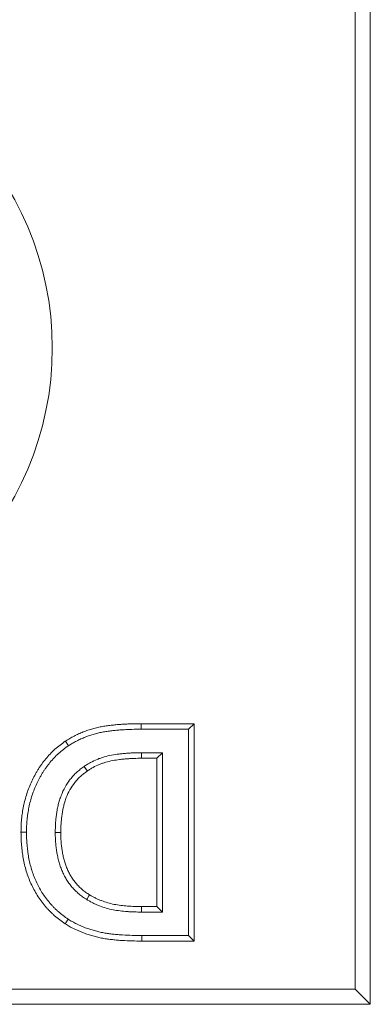
# Model space of a CAD drawing. Units: millimetres. Extents: x 97777 to 102864, y -404 to 1847.
# Drawn here: x 101331 to 101352, y -373 to -315 of the extents above; entities that cross this region are included whole.
import ezdxf

# ---------------------------------------------------------------- set-up
doc = ezdxf.new("R2010")
doc.units = ezdxf.units.MM
doc.header["$LTSCALE"] = 2.5
doc.layers.get('0').update_dxf_attribs({"color": 10})

msp = doc.modelspace()

# ---------------------------------------------------------------- linework, layer by layer
at = {"linetype": 'Continuous', "lineweight": 15}
for p, q in [((101351.765, -372.699), (101351.765, -34.699)), ((101350.89, -371.824), (101350.89, -35.574)), ((101341.523, -356.377), (101338.451, -356.377)), ((101338.451, -356.699), (101341.202, -356.699)), ((101341.523, -356.377), (101341.202, -356.699)), ((101341.202, -356.699), (101341.202, -368.699)), ((101341.523, -369.02), (101341.523, -356.377)), ((101334.046, -357.388), (101334.222, -357.658)), ((101339.683, -358.066), (101338.461, -358.066)), ((101338.462, -358.388), (101339.361, -358.388)), ((101339.361, -358.388), (101339.683, -358.066)), ((101339.361, -358.388), (101339.361, -367.01)), ((101339.683, -367.332), (101339.683, -358.066)), ((101331.463, -362.687), (101331.784, -362.687)), ((101339.361, -367.01), (101338.462, -367.01)), ((101339.361, -367.01), (101339.683, -367.332)), ((101338.461, -367.332), (101339.683, -367.332)), ((101341.202, -368.699), (101338.482, -368.699)), ((101341.523, -369.02), (101341.202, -368.699)), ((101338.481, -369.02), (101341.523, -369.02)), ((101115.64, -371.824), (101350.89, -371.824)), ((101350.89, -371.824), (101351.765, -372.699)), ((101114.765, -372.699), (101351.765, -372.699))]:
    msp.add_line(p, q, dxfattribs=at)
at = {"linetype": 'Continuous', "lineweight": 0}
for p, q in [((101338.451, -356.377), (101338.451, -356.699)), ((101338.462, -358.388), (101338.461, -358.066)), ((101338.462, -367.01), (101338.461, -367.332))]:
    msp.add_line(p, q, dxfattribs=at)
at = {"linetype": 'Continuous', "lineweight": 15, "flags": 128}
for points in [[(101335.311, -359.128), (101335.307, -359.123), (101335.128, -358.864)], [(101333.777, -362.711), (101333.77, -362.711), (101333.455, -362.711)], [(101335.449, -366.331), (101335.413, -366.39), (101335.283, -366.606)], [(101334.031, -368.016), (101334.031, -368.016), (101334.207, -367.747)]]:
    msp.add_lwpolyline(points, dxfattribs=at)
at = {"linetype": 'Continuous', "lineweight": 0, "flags": 128}
msp.add_lwpolyline([(101338.481, -369.02), (101338.481, -369.02), (101338.482, -368.699)], dxfattribs=at)
at = {"linetype": 'Continuous', "lineweight": 0}
msp.add_circle((101315.194, -334.52), 18.089, dxfattribs=at)
at = {"linetype": 'Continuous', "lineweight": 15}
for points, knots in [([(101338.451, -356.377), (101338.451, -356.377), (101338.45, -356.377), (101338.45, -356.377), (101338.267, -356.378), (101338.079, -356.379), (101337.797, -356.387), (101337.702, -356.391), (101337.562, -356.398), (101337.516, -356.401), (101337.425, -356.406), (101337.379, -356.408), (101337.286, -356.414), (101337.24, -356.416), (101337.145, -356.423), (101337.096, -356.426), (101337, -356.435), (101336.953, -356.439), (101336.859, -356.449), (101336.813, -356.454), (101336.72, -356.464), (101336.673, -356.47), (101336.579, -356.482), (101336.531, -356.488), (101336.436, -356.502), (101336.389, -356.509), (101336.295, -356.524), (101336.249, -356.532), (101336.108, -356.557), (101336.013, -356.575), (101335.823, -356.617), (101335.728, -356.64), (101335.539, -356.693), (101335.445, -356.722), (101335.26, -356.786), (101335.169, -356.82), (101334.99, -356.892), (101334.902, -356.93), (101334.725, -357.01), (101334.637, -357.053), (101334.463, -357.143), (101334.378, -357.191), (101334.214, -357.287), (101334.134, -357.335), (101334.055, -357.383), (101334.052, -357.384), (101334.049, -357.386), (101334.046, -357.388)], [-0.002489, -0.002489, -0.002489, -0.002489, -0.002309, -0.002309, -0.002309, 0.122691, 0.122691, 0.185191, 0.185191, 0.216441, 0.216441, 0.247691, 0.247691, 0.278941, 0.278941, 0.310191, 0.310191, 0.341441, 0.341441, 0.372691, 0.372691, 0.403941, 0.403941, 0.435191, 0.435191, 0.466441, 0.466441, 0.497691, 0.497691, 0.560191, 0.560191, 0.622691, 0.622691, 0.685191, 0.685191, 0.747691, 0.747691, 0.810191, 0.810191, 0.872691, 0.872691, 0.935191, 0.935191, 0.997691, 0.997691, 0.997691, 1.00018, 1.00018, 1.00018, 1.00018]), ([(101334.222, -357.658), (101334.3, -357.61), (101334.379, -357.563), (101334.537, -357.47), (101334.617, -357.426), (101334.78, -357.341), (101334.863, -357.301), (101335.03, -357.225), (101335.114, -357.189), (101335.285, -357.12), (101335.371, -357.088), (101335.544, -357.028), (101335.632, -357.001), (101335.809, -356.952), (101335.898, -356.93), (101336.077, -356.89), (101336.167, -356.873), (101336.303, -356.849), (101336.348, -356.841), (101336.438, -356.827), (101336.484, -356.82), (101336.575, -356.807), (101336.62, -356.801), (101336.711, -356.789), (101336.757, -356.784), (101336.848, -356.774), (101336.894, -356.769), (101336.985, -356.759), (101337.03, -356.755), (101337.122, -356.747), (101337.168, -356.743), (101337.259, -356.737), (101337.305, -356.735), (101337.397, -356.73), (101337.442, -356.727), (101337.534, -356.722), (101337.58, -356.719), (101337.717, -356.712), (101337.809, -356.708), (101338.084, -356.7), (101338.268, -356.699), (101338.451, -356.699)], [0, 0, 0, 0, 0.0625, 0.0625, 0.125, 0.125, 0.1875, 0.1875, 0.25, 0.25, 0.3125, 0.3125, 0.375, 0.375, 0.4375, 0.4375, 0.5, 0.5, 0.53125, 0.53125, 0.5625, 0.5625, 0.59375, 0.59375, 0.625, 0.625, 0.65625, 0.65625, 0.6875, 0.6875, 0.71875, 0.71875, 0.75, 0.75, 0.78125, 0.78125, 0.8125, 0.8125, 0.875, 0.875, 1, 1, 1, 1]), ([(101334.046, -357.388), (101334.043, -357.39), (101334.04, -357.392), (101334.037, -357.395), (101333.938, -357.464), (101333.834, -357.537), (101333.628, -357.695), (101333.528, -357.778), (101333.239, -358.041), (101333.062, -358.23), (101332.818, -358.527), (101332.74, -358.628), (101332.627, -358.784), (101332.591, -358.837), (101332.519, -358.945), (101332.484, -359), (101332.417, -359.109), (101332.384, -359.164), (101332.322, -359.273), (101332.291, -359.328), (101332.199, -359.495), (101332.14, -359.61), (101332.032, -359.842), (101331.982, -359.959), (101331.888, -360.196), (101331.844, -360.316), (101331.765, -360.56), (101331.729, -360.683), (101331.664, -360.929), (101331.636, -361.052), (101331.584, -361.3), (101331.561, -361.426), (101331.524, -361.678), (101331.509, -361.804), (101331.491, -361.993), (101331.485, -362.056), (101331.477, -362.183), (101331.473, -362.247), (101331.465, -362.438), (101331.464, -362.562), (101331.463, -362.683), (101331.463, -362.684), (101331.463, -362.686), (101331.463, -362.687)], [-0.00062, -0.00062, -0.00062, -0.00062, 0.001271, 0.001271, 0.001271, 0.063771, 0.063771, 0.126271, 0.126271, 0.251271, 0.251271, 0.313771, 0.313771, 0.345021, 0.345021, 0.376271, 0.376271, 0.407521, 0.407521, 0.438771, 0.438771, 0.501271, 0.501271, 0.563771, 0.563771, 0.626271, 0.626271, 0.688771, 0.688771, 0.751271, 0.751271, 0.813771, 0.813771, 0.876271, 0.876271, 0.907521, 0.907521, 0.938771, 0.938771, 1.001271, 1.001271, 1.001271, 1.001892, 1.001892, 1.001892, 1.001892]), ([(101331.784, -362.687), (101331.786, -362.566), (101331.787, -362.445), (101331.794, -362.263), (101331.797, -362.202), (101331.806, -362.081), (101331.811, -362.021), (101331.828, -361.84), (101331.843, -361.719), (101331.879, -361.48), (101331.9, -361.36), (101331.949, -361.123), (101331.977, -361.004), (101332.038, -360.77), (101332.072, -360.653), (101332.148, -360.423), (101332.189, -360.309), (101332.279, -360.084), (101332.327, -359.972), (101332.429, -359.752), (101332.484, -359.644), (101332.571, -359.485), (101332.601, -359.432), (101332.662, -359.327), (101332.693, -359.274), (101332.756, -359.171), (101332.789, -359.12), (101332.856, -359.019), (101332.89, -358.969), (101332.997, -358.822), (101333.071, -358.726), (101333.302, -358.445), (101333.468, -358.267), (101333.737, -358.022), (101333.831, -357.945), (101334.023, -357.797), (101334.122, -357.727), (101334.222, -357.658)], [0, 0, 0, 0, 0.0625, 0.0625, 0.09375, 0.09375, 0.125, 0.125, 0.1875, 0.1875, 0.25, 0.25, 0.3125, 0.3125, 0.375, 0.375, 0.4375, 0.4375, 0.5, 0.5, 0.5625, 0.5625, 0.59375, 0.59375, 0.625, 0.625, 0.65625, 0.65625, 0.6875, 0.6875, 0.75, 0.75, 0.875, 0.875, 0.9375, 0.9375, 1, 1, 1, 1]), ([(101338.461, -358.066), (101338.315, -358.067), (101338.17, -358.068), (101337.953, -358.075), (101337.88, -358.078), (101337.736, -358.087), (101337.663, -358.092), (101337.519, -358.103), (101337.446, -358.11), (101337.302, -358.124), (101337.23, -358.132), (101337.014, -358.159), (101336.87, -358.181), (101336.585, -358.237), (101336.444, -358.269), (101336.234, -358.328), (101336.165, -358.35), (101336.028, -358.396), (101335.96, -358.422), (101335.758, -358.504), (101335.626, -358.566), (101335.467, -358.653), (101335.436, -358.672), (101335.374, -358.708), (101335.343, -358.727), (101335.25, -358.785), (101335.189, -358.824), (101335.128, -358.864)], [0, 0, 0, 0, 0.125, 0.125, 0.1875, 0.1875, 0.25, 0.25, 0.3125, 0.3125, 0.375, 0.375, 0.5, 0.5, 0.625, 0.625, 0.6875, 0.6875, 0.75, 0.75, 0.875, 0.875, 0.90625, 0.90625, 0.9375, 0.9375, 1, 1, 1, 1]), ([(101335.311, -359.128), (101335.369, -359.091), (101335.426, -359.054), (101335.511, -359.001), (101335.54, -358.984), (101335.597, -358.95), (101335.626, -358.933), (101335.77, -358.854), (101335.89, -358.797), (101336.075, -358.722), (101336.137, -358.699), (101336.263, -358.656), (101336.327, -358.636), (101336.521, -358.582), (101336.654, -358.551), (101336.924, -358.498), (101337.059, -358.477), (101337.266, -358.452), (101337.336, -358.444), (101337.476, -358.43), (101337.547, -358.424), (101337.687, -358.412), (101337.757, -358.407), (101337.896, -358.399), (101337.965, -358.396), (101338.175, -358.39), (101338.317, -358.389), (101338.462, -358.388)], [0.0003167, 0.0003167, 0.0003167, 0.0003167, 0.0600522, 0.0600522, 0.0913022, 0.0913022, 0.1225522, 0.1225522, 0.2475522, 0.2475522, 0.3100522, 0.3100522, 0.3725522, 0.3725522, 0.4975522, 0.4975522, 0.6225522, 0.6225522, 0.6850522, 0.6850522, 0.7475522, 0.7475522, 0.8100522, 0.8100522, 0.8725522, 0.8725522, 0.9972355, 0.9972355, 0.9972355, 0.9972355]), ([(101335.128, -358.864), (101335.055, -358.918), (101334.981, -358.972), (101334.873, -359.056), (101334.837, -359.084), (101334.767, -359.143), (101334.733, -359.173), (101334.632, -359.265), (101334.568, -359.33), (101334.445, -359.465), (101334.386, -359.536), (101334.217, -359.752), (101334.116, -359.904), (101333.938, -360.223), (101333.861, -360.389), (101333.764, -360.645), (101333.734, -360.731), (101333.68, -360.906), (101333.655, -360.993), (101333.61, -361.17), (101333.59, -361.26), (101333.556, -361.439), (101333.541, -361.529), (101333.516, -361.71), (101333.504, -361.8), (101333.485, -361.982), (101333.478, -362.073), (101333.461, -362.346), (101333.457, -362.528), (101333.455, -362.711)], [0, 0, 0, 0, 0.0625, 0.0625, 0.09375, 0.09375, 0.125, 0.125, 0.1875, 0.1875, 0.25, 0.25, 0.375, 0.375, 0.5, 0.5, 0.5625, 0.5625, 0.625, 0.625, 0.6875, 0.6875, 0.75, 0.75, 0.8125, 0.8125, 0.875, 0.875, 1, 1, 1, 1]), ([(101333.777, -362.711), (101333.779, -362.53), (101333.782, -362.356), (101333.798, -362.097), (101333.806, -362.011), (101333.824, -361.838), (101333.834, -361.751), (101333.859, -361.579), (101333.873, -361.494), (101333.905, -361.326), (101333.923, -361.243), (101333.965, -361.079), (101333.988, -360.996), (101334.04, -360.833), (101334.067, -360.753), (101334.157, -360.516), (101334.227, -360.365), (101334.389, -360.075), (101334.481, -359.937), (101334.635, -359.74), (101334.689, -359.675), (101334.8, -359.553), (101334.857, -359.495), (101334.947, -359.413), (101334.977, -359.387), (101335.04, -359.334), (101335.072, -359.308), (101335.171, -359.231), (101335.24, -359.181), (101335.311, -359.128)], [0.0021948, 0.0021948, 0.0021948, 0.0021948, 0.126298, 0.126298, 0.188798, 0.188798, 0.251298, 0.251298, 0.313798, 0.313798, 0.376298, 0.376298, 0.438798, 0.438798, 0.501298, 0.501298, 0.626298, 0.626298, 0.751298, 0.751298, 0.813798, 0.813798, 0.876298, 0.876298, 0.907548, 0.907548, 0.938798, 0.938798, 0.9991032, 0.9991032, 0.9991032, 0.9991032]), ([(101331.463, -362.687), (101331.463, -362.688), (101331.463, -362.689), (101331.463, -362.69), (101331.464, -362.813), (101331.465, -362.937), (101331.472, -363.128), (101331.475, -363.193), (101331.483, -363.32), (101331.488, -363.383), (101331.504, -363.573), (101331.518, -363.698), (101331.55, -363.95), (101331.57, -364.076), (101331.615, -364.327), (101331.641, -364.452), (101331.7, -364.702), (101331.733, -364.828), (101331.808, -365.074), (101331.849, -365.196), (101331.94, -365.438), (101331.99, -365.559), (101332.152, -365.912), (101332.273, -366.138), (101332.479, -366.467), (101332.553, -366.576), (101332.705, -366.785), (101332.785, -366.886), (101332.91, -367.035), (101332.953, -367.085), (101333.041, -367.181), (101333.086, -367.228), (101333.176, -367.321), (101333.222, -367.366), (101333.315, -367.456), (101333.363, -367.5), (101333.51, -367.63), (101333.612, -367.713), (101333.82, -367.869), (101333.924, -367.942), (101334.024, -368.011), (101334.026, -368.013), (101334.029, -368.015), (101334.031, -368.016)], [-0.00154, -0.00154, -0.00154, -0.00154, -0.000924, -0.000924, -0.000924, 0.061576, 0.061576, 0.092826, 0.092826, 0.124076, 0.124076, 0.186576, 0.186576, 0.249076, 0.249076, 0.311576, 0.311576, 0.374076, 0.374076, 0.436576, 0.436576, 0.499076, 0.499076, 0.624076, 0.624076, 0.686576, 0.686576, 0.749076, 0.749076, 0.780326, 0.780326, 0.811576, 0.811576, 0.842826, 0.842826, 0.874076, 0.874076, 0.936576, 0.936576, 0.999076, 0.999076, 0.999076, 1.000616, 1.000616, 1.000616, 1.000616]), ([(101334.207, -367.747), (101334.107, -367.678), (101334.007, -367.608), (101333.812, -367.461), (101333.717, -367.384), (101333.58, -367.262), (101333.535, -367.221), (101333.447, -367.136), (101333.403, -367.093), (101333.318, -367.006), (101333.276, -366.962), (101333.194, -366.871), (101333.154, -366.825), (101333.036, -366.685), (101332.961, -366.589), (101332.817, -366.392), (101332.748, -366.291), (101332.554, -365.98), (101332.438, -365.765), (101332.285, -365.432), (101332.238, -365.319), (101332.153, -365.09), (101332.114, -364.974), (101332.043, -364.74), (101332.011, -364.622), (101331.955, -364.385), (101331.93, -364.265), (101331.887, -364.025), (101331.869, -363.904), (101331.837, -363.662), (101331.824, -363.54), (101331.808, -363.358), (101331.804, -363.297), (101331.796, -363.175), (101331.793, -363.114), (101331.787, -362.931), (101331.785, -362.809), (101331.784, -362.687)], [0, 0, 0, 0, 0.0625, 0.0625, 0.125, 0.125, 0.15625, 0.15625, 0.1875, 0.1875, 0.21875, 0.21875, 0.25, 0.25, 0.3125, 0.3125, 0.375, 0.375, 0.5, 0.5, 0.5625, 0.5625, 0.625, 0.625, 0.6875, 0.6875, 0.75, 0.75, 0.8125, 0.8125, 0.875, 0.875, 0.90625, 0.90625, 0.9375, 0.9375, 1, 1, 1, 1]), ([(101333.455, -362.711), (101333.456, -362.805), (101333.457, -362.899), (101333.461, -363.04), (101333.463, -363.087), (101333.468, -363.181), (101333.471, -363.227), (101333.482, -363.368), (101333.49, -363.462), (101333.512, -363.648), (101333.525, -363.742), (101333.557, -363.927), (101333.575, -364.019), (101333.615, -364.203), (101333.636, -364.294), (101333.673, -364.43), (101333.686, -364.476), (101333.714, -364.565), (101333.728, -364.61), (101333.759, -364.699), (101333.776, -364.743), (101333.809, -364.831), (101333.827, -364.874), (101333.881, -365.005), (101333.919, -365.09), (101334.003, -365.259), (101334.049, -365.341), (101334.146, -365.502), (101334.198, -365.58), (101334.307, -365.734), (101334.364, -365.808), (101334.486, -365.951), (101334.55, -366.02), (101334.684, -366.152), (101334.753, -366.216), (101334.897, -366.338), (101334.971, -366.396), (101335.085, -366.478), (101335.124, -366.504), (101335.203, -366.555), (101335.243, -366.58), (101335.283, -366.606)], [0, 0, 0, 0, 0.0625, 0.0625, 0.09375, 0.09375, 0.125, 0.125, 0.1875, 0.1875, 0.25, 0.25, 0.3125, 0.3125, 0.375, 0.375, 0.40625, 0.40625, 0.4375, 0.4375, 0.46875, 0.46875, 0.5, 0.5, 0.5625, 0.5625, 0.625, 0.625, 0.6875, 0.6875, 0.75, 0.75, 0.8125, 0.8125, 0.875, 0.875, 0.9375, 0.9375, 0.96875, 0.96875, 1, 1, 1, 1]), ([(101335.449, -366.331), (101335.411, -366.307), (101335.375, -366.283), (101335.303, -366.236), (101335.268, -366.213), (101335.166, -366.14), (101335.099, -366.087), (101334.967, -365.976), (101334.904, -365.918), (101334.783, -365.798), (101334.725, -365.736), (101334.616, -365.607), (101334.564, -365.541), (101334.465, -365.401), (101334.417, -365.328), (101334.328, -365.181), (101334.287, -365.107), (101334.211, -364.955), (101334.176, -364.876), (101334.125, -364.754), (101334.109, -364.713), (101334.077, -364.63), (101334.062, -364.589), (101334.033, -364.507), (101334.02, -364.467), (101333.995, -364.385), (101333.983, -364.343), (101333.948, -364.217), (101333.928, -364.131), (101333.89, -363.956), (101333.873, -363.867), (101333.843, -363.692), (101333.831, -363.607), (101333.81, -363.43), (101333.802, -363.34), (101333.792, -363.206), (101333.789, -363.161), (101333.785, -363.072), (101333.783, -363.028), (101333.779, -362.894), (101333.778, -362.804), (101333.777, -362.711)], [0.0008752, 0.0008752, 0.0008752, 0.0008752, 0.0306943, 0.0306943, 0.0619443, 0.0619443, 0.1244443, 0.1244443, 0.1869443, 0.1869443, 0.2494443, 0.2494443, 0.3119443, 0.3119443, 0.3744443, 0.3744443, 0.4369443, 0.4369443, 0.4994443, 0.4994443, 0.5306943, 0.5306943, 0.5619443, 0.5619443, 0.5931943, 0.5931943, 0.6244443, 0.6244443, 0.6869443, 0.6869443, 0.7494443, 0.7494443, 0.8119443, 0.8119443, 0.8744443, 0.8744443, 0.9056943, 0.9056943, 0.9369443, 0.9369443, 0.9985691, 0.9985691, 0.9985691, 0.9985691]), ([(101338.462, -367.01), (101338.324, -367.009), (101338.189, -367.008), (101337.99, -367.003), (101337.925, -367), (101337.793, -366.993), (101337.726, -366.989), (101337.528, -366.973), (101337.394, -366.96), (101337.133, -366.927), (101337.004, -366.908), (101336.751, -366.859), (101336.628, -366.829), (101336.382, -366.757), (101336.26, -366.715), (101336.079, -366.646), (101336.018, -366.621), (101335.901, -366.57), (101335.843, -366.544), (101335.759, -366.502), (101335.731, -366.488), (101335.675, -366.458), (101335.647, -366.443), (101335.563, -366.396), (101335.507, -366.364), (101335.449, -366.331)], [0.0019526, 0.0019526, 0.0019526, 0.0019526, 0.1266238, 0.1266238, 0.1891238, 0.1891238, 0.2516238, 0.2516238, 0.3766238, 0.3766238, 0.5016238, 0.5016238, 0.6266238, 0.6266238, 0.7516238, 0.7516238, 0.8141238, 0.8141238, 0.8766238, 0.8766238, 0.9078738, 0.9078738, 0.9391238, 0.9391238, 0.9996712, 0.9996712, 0.9996712, 0.9996712]), ([(101335.283, -366.606), (101335.342, -366.64), (101335.402, -366.675), (101335.492, -366.725), (101335.522, -366.741), (101335.583, -366.773), (101335.614, -366.789), (101335.706, -366.835), (101335.769, -366.864), (101335.895, -366.918), (101335.959, -366.944), (101336.152, -367.018), (101336.282, -367.063), (101336.547, -367.14), (101336.681, -367.173), (101336.951, -367.225), (101337.087, -367.246), (101337.361, -367.28), (101337.498, -367.293), (101337.704, -367.309), (101337.772, -367.314), (101337.91, -367.321), (101337.979, -367.324), (101338.185, -367.33), (101338.323, -367.331), (101338.461, -367.332)], [0, 0, 0, 0, 0.0625, 0.0625, 0.09375, 0.09375, 0.125, 0.125, 0.1875, 0.1875, 0.25, 0.25, 0.375, 0.375, 0.5, 0.5, 0.625, 0.625, 0.75, 0.75, 0.8125, 0.8125, 0.875, 0.875, 1, 1, 1, 1]), ([(101334.031, -368.016), (101334.034, -368.018), (101334.036, -368.02), (101334.039, -368.021), (101334.118, -368.07), (101334.199, -368.12), (101334.368, -368.218), (101334.457, -368.266), (101334.724, -368.399), (101334.906, -368.475), (101335.179, -368.577), (101335.269, -368.608), (101335.453, -368.669), (101335.546, -368.698), (101335.734, -368.751), (101335.83, -368.775), (101336.02, -368.819), (101336.114, -368.839), (101336.306, -368.874), (101336.403, -368.889), (101336.594, -368.916), (101336.688, -368.927), (101336.877, -368.948), (101336.972, -368.958), (101337.161, -368.974), (101337.256, -368.982), (101337.542, -368.999), (101337.729, -369.007), (101338.106, -369.017), (101338.295, -369.019), (101338.479, -369.02), (101338.48, -369.02), (101338.48, -369.02), (101338.481, -369.02)], [-0.000269, -0.000269, -0.000269, -0.000269, 0.001757, 0.001757, 0.001757, 0.064257, 0.064257, 0.126757, 0.126757, 0.251757, 0.251757, 0.314257, 0.314257, 0.376757, 0.376757, 0.439257, 0.439257, 0.501757, 0.501757, 0.564257, 0.564257, 0.626757, 0.626757, 0.689257, 0.689257, 0.751757, 0.751757, 0.876757, 0.876757, 1.001757, 1.001757, 1.001757, 1.002026, 1.002026, 1.002026, 1.002026]), ([(101338.482, -368.699), (101338.297, -368.698), (101338.112, -368.696), (101337.741, -368.685), (101337.556, -368.678), (101337.279, -368.661), (101337.187, -368.654), (101337.002, -368.637), (101336.91, -368.628), (101336.726, -368.608), (101336.634, -368.597), (101336.451, -368.571), (101336.36, -368.557), (101336.177, -368.523), (101336.087, -368.504), (101335.906, -368.463), (101335.817, -368.44), (101335.638, -368.39), (101335.55, -368.362), (101335.374, -368.304), (101335.287, -368.274), (101335.026, -368.177), (101334.855, -368.105), (101334.606, -367.982), (101334.525, -367.937), (101334.365, -367.844), (101334.286, -367.796), (101334.207, -367.747)], [0, 0, 0, 0, 0.125, 0.125, 0.25, 0.25, 0.3125, 0.3125, 0.375, 0.375, 0.4375, 0.4375, 0.5, 0.5, 0.5625, 0.5625, 0.625, 0.625, 0.6875, 0.6875, 0.75, 0.75, 0.875, 0.875, 0.9375, 0.9375, 1, 1, 1, 1])]:
    msp.add_open_spline(points, degree=3, knots=knots, dxfattribs=at)

doc.saveas('drawing.dxf')
